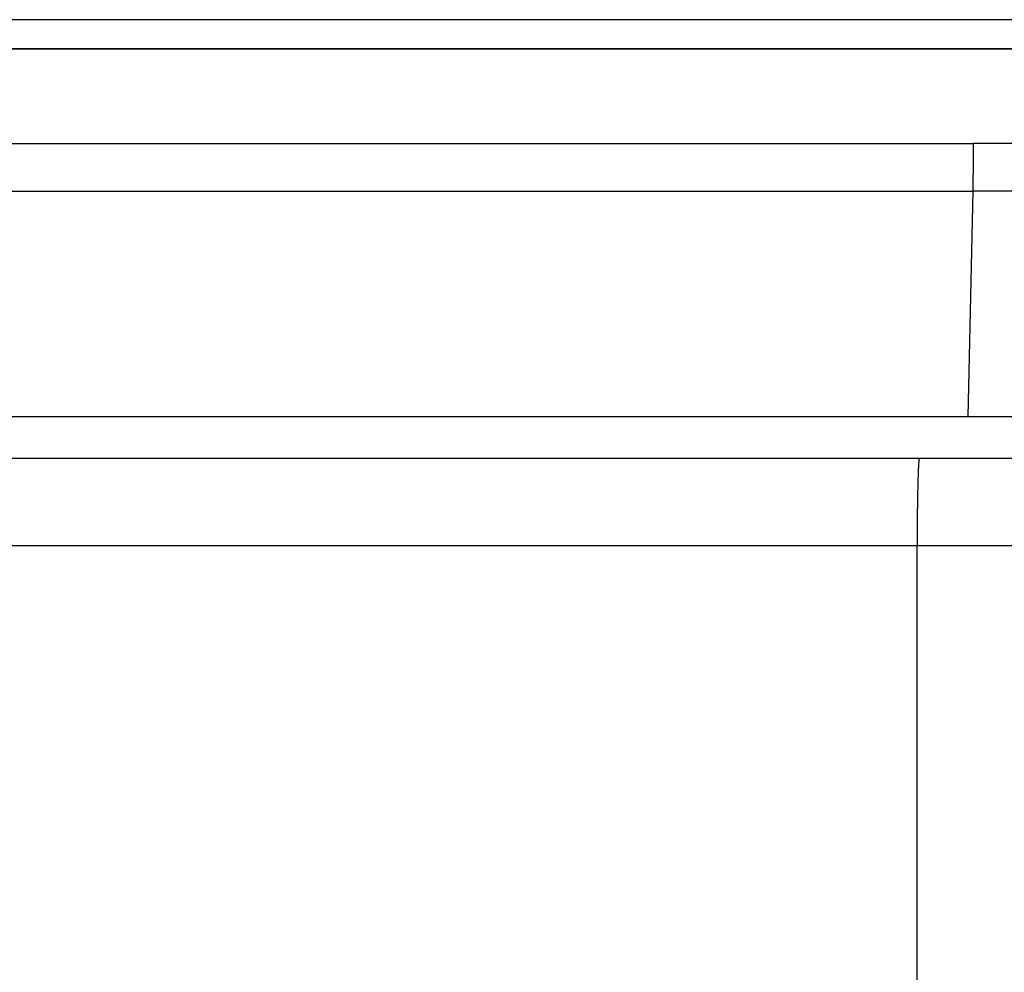
# Model space of a CAD drawing. Units: millimetres. Extents: x 220 to 775, y 29 to 430.
# Drawn here: x 600 to 617, y 174 to 190 of the extents above; entities that cross this region are included whole.
import ezdxf

# ---------------------------------------------------------------- set-up
doc = ezdxf.new("R2010")
doc.units = ezdxf.units.MM
doc.layers.add('1', color=7, linetype='Continuous')
doc.styles.add('CONVERTER_11', font='simplex.shx', dxfattribs={"width": 0.95})
doc.dimstyles.new('ME10_DIM_19', dxfattribs={"dimtxt": 6, "dimasz": 6, "dimexe": 2, "dimexo": 1, "dimgap": 4, "dimtad": 1, "dimzin": 12, "dimdsep": 46, "dimtxsty": 'CONVERTER_11', "dimsah": 1, "dimcen": 0.09, "dimclrd": 2, "dimclre": 2, "dimclrt": 4, "dimadec": 0, "dimazin": 0, "dimtfac": 1, "dimtdec": 4, "dimtix": 1, "dimtmove": 0, "dimatfit": 3, "dimfxl": 1, "dimtolj": 1, "dimtzin": 0, "dimarcsym": 0})

# ---------------------------------------------------------------- blocks, each defined once
blk = doc.blocks.new('*D18')
at = {"layer": '1', "color": 2, "linetype": 'Continuous'}
for p, q in [((567.587, 187.35), (567.587, 123.006)), ((633.597, 187.35), (633.597, 123.006)), ((633.597, 125.006), (567.587, 125.006))]:
    blk.add_line(p, q, dxfattribs=at)
at = {"layer": '1', "color": 2}
for points in [[(573.587, 125.796), (573.587, 124.216), (567.587, 125.006)], [(627.597, 124.216), (627.597, 125.796), (633.597, 125.006)]]:
    blk.add_solid(points, dxfattribs=at)
at = {"layer": '1', "color": 4, "insert": (596.092, 129.006), "char_height": 6, "attachment_point": 7, "rotation": 0.0003, "line_spacing_factor": 0.60024, "style": 'CONVERTER_11'}
blk.add_mtext('66', dxfattribs=at)

msp = doc.modelspace()

# ---------------------------------------------------------------- linework, layer by layer
at = {"color": 7, "linetype": 'Continuous'}
for p, q in [((575.087, 190.435), (600.592, 190.435)), ((600.592, 190.435), (626.097, 190.435)), ((575.087, 189.935), (600.592, 189.935)), ((600.592, 189.935), (581.092, 189.935)), ((620.092, 189.935), (600.592, 189.935)), ((600.592, 189.935), (626.097, 189.935)), ((585.872, 182.935), (600.592, 182.935)), ((600.592, 182.935), (615.312, 182.935)), ((615.312, 182.935), (621.626, 182.935))]:
    msp.add_line(p, q, dxfattribs=at)
at = {"color": 2, "linetype": 'Continuous'}
for p, q in [((584.948, 188.318), (600.592, 188.318)), ((600.592, 188.318), (616.235, 188.318)), ((584.954, 187.502), (600.592, 187.502)), ((600.592, 187.502), (616.23, 187.502)), ((616.144, 183.649), (616.23, 187.502)), ((585.04, 183.649), (600.592, 183.649)), ((600.592, 183.649), (616.144, 183.649)), ((616.144, 183.649), (617.691, 183.649)), ((600.592, 181.435), (585.911, 181.435)), ((615.273, 181.435), (600.592, 181.435)), ((615.273, 156.113), (615.273, 181.435)), ((622.09, 181.435), (615.273, 181.435))]:
    msp.add_line(p, q, dxfattribs=at)
for points, knots in [([(616.23, 187.502), (616.23, 187.543), (616.232, 187.625), (616.233, 187.73), (616.234, 187.817), (616.235, 187.886), (616.235, 187.957), (616.236, 188.053), (616.236, 188.173), (616.236, 188.27), (616.235, 188.318)], [0, 0, 0, 0, 0.123364, 0.246728, 0.315358, 0.3839879, 0.4553488, 0.5267097, 0.6715758, 0.816442, 0.816442, 0.816442, 0.816442]), ([(626.781, 188.318), (626.766, 188.318), (626.737, 188.318), (626.685, 188.318), (626.626, 188.318), (626.559, 188.318), (626.492, 188.318), (626.365, 188.318), (626.179, 188.318), (625.933, 188.318), (625.687, 188.318), (625.196, 188.318), (624.458, 188.318), (623.474, 188.318), (622.491, 188.318), (621.403, 188.318), (620.21, 188.318), (618.913, 188.318), (617.617, 188.318), (616.738, 188.318), (616.278, 188.318), (616.249, 188.318), (616.235, 188.318)], [0, 0, 0, 0, 0.043813, 0.087626, 0.154588, 0.22155, 0.288512, 0.355473, 0.601382, 0.847291, 1.093199, 1.339108, 2.322742, 3.306376, 4.290011, 5.273646, 6.570397, 7.867147, 9.163898, 10.460649, 10.502894, 10.54514, 10.54514, 10.54514, 10.54514]), ([(626.772, 187.502), (626.758, 187.502), (626.729, 187.502), (626.679, 187.502), (626.62, 187.502), (626.553, 187.502), (626.486, 187.502), (626.36, 187.502), (626.173, 187.502), (625.927, 187.502), (625.682, 187.502), (625.19, 187.502), (624.452, 187.502), (623.468, 187.502), (622.485, 187.502), (621.397, 187.502), (620.204, 187.502), (618.908, 187.502), (617.611, 187.502), (616.732, 187.502), (616.272, 187.502), (616.244, 187.502), (616.23, 187.502)], [0, 0, 0, 0, 0.042246, 0.084492, 0.151453, 0.218414, 0.285376, 0.352338, 0.598248, 0.844159, 1.090069, 1.33598, 2.319615, 3.30325, 4.286884, 5.270518, 6.567269, 7.86402, 9.16077, 10.457521, 10.499767, 10.542012, 10.542012, 10.542012, 10.542012]), ([(615.312, 182.935), (615.31, 182.932), (615.307, 182.926), (615.306, 182.916), (615.304, 182.905), (615.303, 182.892), (615.301, 182.877), (615.3, 182.857), (615.298, 182.833), (615.296, 182.802), (615.294, 182.769), (615.292, 182.731), (615.291, 182.691), (615.289, 182.646), (615.287, 182.599), (615.286, 182.547), (615.284, 182.494), (615.283, 182.437), (615.282, 182.377), (615.28, 182.315), (615.279, 182.25), (615.278, 182.183), (615.277, 182.115), (615.276, 182.044), (615.275, 181.971), (615.274, 181.845), (615.273, 181.666), (615.273, 181.512), (615.273, 181.435)], [0, 0, 0, 0, 0.00974, 0.019711, 0.03135, 0.042865, 0.058901, 0.074996, 0.103228, 0.131423, 0.167071, 0.202733, 0.245544, 0.288351, 0.337804, 0.387259, 0.442738, 0.498217, 0.559266, 0.620316, 0.686195, 0.752075, 0.821965, 0.891855, 0.965181, 1.038507, 1.270272, 1.502038, 1.502038, 1.502038, 1.502038])]:
    msp.add_open_spline(points, degree=3, knots=knots, dxfattribs=at)

# ---------------------------------------------------------------- dimensions: what is measured, and where the dimension line sits
at = {"layer": '1'}
dim = msp.add_linear_dim(base=(633.597, 125.006), p1=(567.587, 188.35), p2=(633.597, 188.35), text='66', dimstyle='ME10_DIM_19', dxfattribs=at)
dim.commit()
dim.dimension.update_dxf_attribs({"geometry": '*D18', "text_midpoint": (600.592, 132.006), "text_rotation": 0.0001})

doc.saveas('drawing.dxf')
